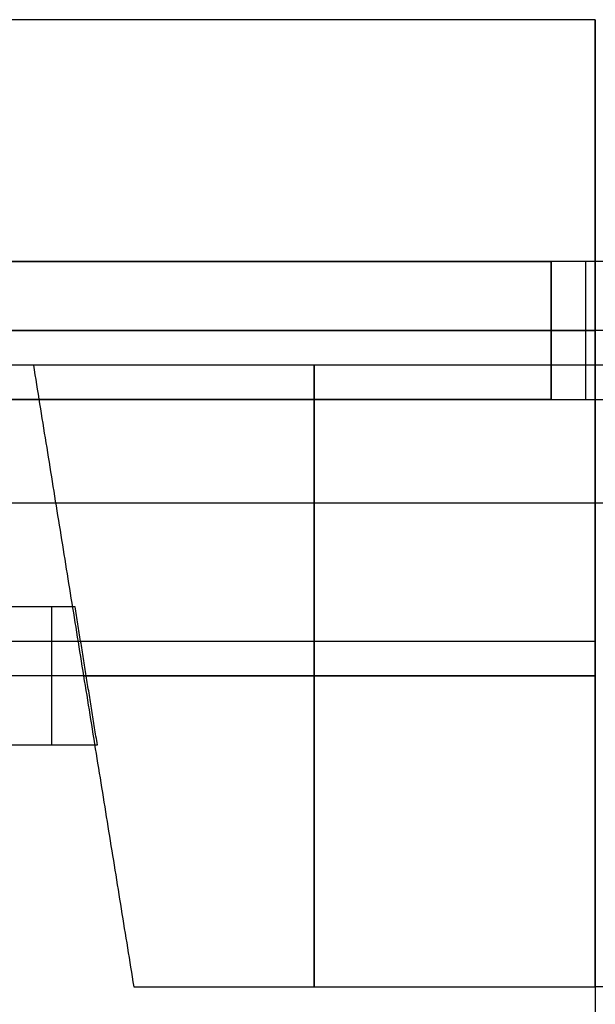
# Model space of a CAD drawing. Units: metres. Extents: x 6.6 to 48.5, y 4.2 to 45.9.
# Drawn here: x 23.8 to 24.2, y 34.9 to 35.6 of the extents above; entities that cross this region are included whole.
import ezdxf

# ---------------------------------------------------------------- set-up
doc = ezdxf.new("R2010")
doc.units = ezdxf.units.M
doc.layers.add('3D$INFISSI', color=251, linetype='Continuous')
for name, color, linetype, true_color in [('3D$PORTANTE', 7, 'Continuous', 0xf8ceb3), ('3D$SOLAI', 252, 'Continuous', 0x696969), ('3D$TETT0', 7, 'Continuous', 0xbf3f3f), ('3D$VETRO', 7, 'Continuous', 0xbfbfff)]:
    doc.layers.add(name, color=color, linetype=linetype, true_color=true_color)

msp = doc.modelspace()

# ---------------------------------------------------------------- linework, layer by layer
at = {"layer": '3D$INFISSI'}
for p, q in [((24.16399, 35.43448, 3), (24.16399, 35.33448, 3)), ((24.13899, 35.38448, 3), (23.22899, 35.38448, 3)), ((24.13899, 35.38448, 2.5), (23.22899, 35.38448, 2.5)), ((23.22899, 35.38448, 1), (24.13899, 35.38448, 1)), ((23.22899, 35.38448, 1.1), (24.13899, 35.38448, 1.1)), ((24.18899, 35.38448, 3), (24.13899, 35.38448, 3)), ((24.18899, 35.38448, 1), (24.13899, 35.38448, 1)), ((23.77735, 35.08448, 27.6), (23.77735, 35.18448, 27.6)), ((23.77735, 35.08448, 30.6), (23.77735, 35.18448, 30.6)), ((23.77735, 35.08448, 24.15), (23.77735, 35.18448, 24.15)), ((23.77735, 35.08448, 27.15), (23.77735, 35.18448, 27.15)), ((23.77735, 35.08448, 20.7), (23.77735, 35.18448, 20.7)), ((23.77735, 35.08448, 23.7), (23.77735, 35.18448, 23.7)), ((23.77735, 35.08448, 17.25), (23.77735, 35.18448, 17.25)), ((23.77735, 35.08448, 20.25), (23.77735, 35.18448, 20.25)), ((23.77735, 35.08448, 13.8), (23.77735, 35.18448, 13.8)), ((23.77735, 35.08448, 16.8), (23.77735, 35.18448, 16.8)), ((23.77735, 35.08448, 10.35), (23.77735, 35.18448, 10.35)), ((23.77735, 35.08448, 13.35), (23.77735, 35.18448, 13.35)), ((23.77735, 35.08448, 6.9), (23.77735, 35.18448, 6.9)), ((23.77735, 35.08448, 9.9), (23.77735, 35.18448, 9.9)), ((23.77735, 35.08448, 3.45), (23.77735, 35.18448, 3.45)), ((23.77735, 35.08448, 6.45), (23.77735, 35.18448, 6.45)), ((23.80235, 35.13448, 27.6), (23.74428, 35.13448, 27.6)), ((23.80235, 35.13448, 30.6), (23.74428, 35.13448, 30.6)), ((23.80235, 35.13448, 24.15), (23.74428, 35.13448, 24.15)), ((23.80235, 35.13448, 27.15), (23.74428, 35.13448, 27.15)), ((23.80235, 35.13448, 20.7), (23.74428, 35.13448, 20.7)), ((23.80235, 35.13448, 23.7), (23.74428, 35.13448, 23.7)), ((23.80235, 35.13448, 17.25), (23.74428, 35.13448, 17.25)), ((23.80235, 35.13448, 20.25), (23.74428, 35.13448, 20.25)), ((23.80235, 35.13448, 13.8), (23.74428, 35.13448, 13.8)), ((23.80235, 35.13448, 16.8), (23.74428, 35.13448, 16.8)), ((23.80235, 35.13448, 10.35), (23.74428, 35.13448, 10.35)), ((23.80235, 35.13448, 13.35), (23.74428, 35.13448, 13.35)), ((23.80235, 35.13448, 6.9), (23.74428, 35.13448, 6.9)), ((23.80235, 35.13448, 9.9), (23.74428, 35.13448, 9.9)), ((23.80235, 35.13448, 3.45), (23.74428, 35.13448, 3.45)), ((23.80235, 35.13448, 6.45), (23.74428, 35.13448, 6.45))]:
    msp.add_line(p, q, dxfattribs=at)
for points in [[(23.22899, 35.43448, 3), (23.68399, 35.43448, 3), (24.13899, 35.43448, 3)], [(23.22899, 35.43448, 2.5), (23.68399, 35.43448, 2.5), (24.13899, 35.43448, 2.5)], [(23.22899, 35.43448, 2.75), (23.68399, 35.43448, 2.75), (24.13899, 35.43448, 2.75)], [(24.13899, 35.43448, 1), (23.68399, 35.43448, 1), (23.22899, 35.43448, 1)], [(24.13899, 35.43448, 1.1), (23.68399, 35.43448, 1.1), (23.22899, 35.43448, 1.1)], [(24.13899, 35.43448, 1.05), (23.68399, 35.43448, 1.05), (23.22899, 35.43448, 1.05)], [(24.13899, 35.43448, 3), (24.13899, 35.43448, 2.75), (24.13899, 35.43448, 2.5)], [(24.13899, 35.43448, 3), (24.13899, 35.38448, 3), (24.13899, 35.33448, 3)], [(24.13899, 35.43448, 2.5), (24.13899, 35.38448, 2.5), (24.13899, 35.33448, 2.5)], [(24.13899, 35.43448, 2.75), (24.13899, 35.38448, 2.75), (24.13899, 35.33448, 2.75)], [(24.13899, 35.33448, 1), (24.13899, 35.38448, 1), (24.13899, 35.43448, 1)], [(24.13899, 35.43448, 1), (24.13899, 35.43448, 1.05), (24.13899, 35.43448, 1.1)], [(24.13899, 35.33448, 1.1), (24.13899, 35.38448, 1.1), (24.13899, 35.43448, 1.1)], [(24.13899, 35.33448, 1.05), (24.13899, 35.38448, 1.05), (24.13899, 35.43448, 1.05)], [(24.13899, 35.43448, 3), (24.13899, 35.38448, 3), (24.13899, 35.33448, 3)], [(24.18899, 35.43448, 3), (24.16399, 35.43448, 3), (24.13899, 35.43448, 3)], [(24.13899, 35.43448, 1), (24.13899, 35.38448, 1), (24.13899, 35.33448, 1)], [(24.18899, 35.43448, 1), (24.16399, 35.43448, 1), (24.13899, 35.43448, 1)], [(24.13899, 35.43448, 1), (24.13899, 35.43448, 2), (24.13899, 35.43448, 3)], [(24.13899, 35.43448, 1.5), (24.13899, 35.38448, 1.5), (24.13899, 35.33448, 1.5)], [(24.18899, 35.43448, 1.5), (24.16399, 35.43448, 1.5), (24.13899, 35.43448, 1.5)], [(24.16399, 35.43448, 1), (24.16399, 35.43448, 2), (24.16399, 35.43448, 3)], [(24.13899, 35.38448, 3), (24.13899, 35.38448, 2.75), (24.13899, 35.38448, 2.5)], [(24.13899, 35.38448, 1), (24.13899, 35.38448, 1.05), (24.13899, 35.38448, 1.1)], [(24.13899, 35.38448, 1), (24.13899, 35.38448, 2), (24.13899, 35.38448, 3)], [(24.13899, 35.33448, 3), (23.68399, 35.33448, 3), (23.22899, 35.33448, 3)], [(24.13899, 35.33448, 2.5), (23.68399, 35.33448, 2.5), (23.22899, 35.33448, 2.5)], [(24.13899, 35.33448, 2.75), (23.68399, 35.33448, 2.75), (23.22899, 35.33448, 2.75)], [(23.22899, 35.33448, 1), (23.68399, 35.33448, 1), (24.13899, 35.33448, 1)], [(23.22899, 35.33448, 1.1), (23.68399, 35.33448, 1.1), (24.13899, 35.33448, 1.1)], [(23.22899, 35.33448, 1.05), (23.68399, 35.33448, 1.05), (24.13899, 35.33448, 1.05)], [(24.13899, 35.33448, 3), (24.13899, 35.33448, 2.75), (24.13899, 35.33448, 2.5)], [(24.13899, 35.33448, 1), (24.13899, 35.33448, 1.05), (24.13899, 35.33448, 1.1)], [(24.13899, 35.33448, 3), (24.16399, 35.33448, 3), (24.18899, 35.33448, 3)], [(24.13899, 35.33448, 1), (24.16399, 35.33448, 1), (24.18899, 35.33448, 1)], [(24.13899, 35.33448, 1), (24.13899, 35.33448, 2), (24.13899, 35.33448, 3)], [(24.13899, 35.33448, 1.5), (24.16399, 35.33448, 1.5), (24.18899, 35.33448, 1.5)], [(24.16399, 35.33448, 1), (24.16399, 35.33448, 2), (24.16399, 35.33448, 3)], [(23.79428, 35.18448, 27.6), (23.76928, 35.18448, 27.6), (23.74428, 35.18448, 27.6)], [(23.79428, 35.18448, 30.6), (23.76928, 35.18448, 30.6), (23.74428, 35.18448, 30.6)], [(23.79428, 35.18448, 29.1), (23.76928, 35.18448, 29.1), (23.74428, 35.18448, 29.1)], [(23.79428, 35.18448, 24.15), (23.76928, 35.18448, 24.15), (23.74428, 35.18448, 24.15)], [(23.79428, 35.18448, 27.15), (23.76928, 35.18448, 27.15), (23.74428, 35.18448, 27.15)], [(23.79428, 35.18448, 25.65), (23.76928, 35.18448, 25.65), (23.74428, 35.18448, 25.65)], [(23.79428, 35.18448, 20.7), (23.76928, 35.18448, 20.7), (23.74428, 35.18448, 20.7)], [(23.79428, 35.18448, 23.7), (23.76928, 35.18448, 23.7), (23.74428, 35.18448, 23.7)], [(23.79428, 35.18448, 22.2), (23.76928, 35.18448, 22.2), (23.74428, 35.18448, 22.2)], [(23.79428, 35.18448, 17.25), (23.76928, 35.18448, 17.25), (23.74428, 35.18448, 17.25)], [(23.79428, 35.18448, 20.25), (23.76928, 35.18448, 20.25), (23.74428, 35.18448, 20.25)], [(23.79428, 35.18448, 18.75), (23.76928, 35.18448, 18.75), (23.74428, 35.18448, 18.75)], [(23.79428, 35.18448, 13.8), (23.76928, 35.18448, 13.8), (23.74428, 35.18448, 13.8)], [(23.79428, 35.18448, 16.8), (23.76928, 35.18448, 16.8), (23.74428, 35.18448, 16.8)], [(23.79428, 35.18448, 15.3), (23.76928, 35.18448, 15.3), (23.74428, 35.18448, 15.3)], [(23.79428, 35.18448, 10.35), (23.76928, 35.18448, 10.35), (23.74428, 35.18448, 10.35)], [(23.79428, 35.18448, 13.35), (23.76928, 35.18448, 13.35), (23.74428, 35.18448, 13.35)], [(23.79428, 35.18448, 11.85), (23.76928, 35.18448, 11.85), (23.74428, 35.18448, 11.85)], [(23.79428, 35.18448, 6.9), (23.76928, 35.18448, 6.9), (23.74428, 35.18448, 6.9)], [(23.79428, 35.18448, 9.9), (23.76928, 35.18448, 9.9), (23.74428, 35.18448, 9.9)], [(23.79428, 35.18448, 8.4), (23.76928, 35.18448, 8.4), (23.74428, 35.18448, 8.4)], [(23.79428, 35.18448, 3.45), (23.76928, 35.18448, 3.45), (23.74428, 35.18448, 3.45)], [(23.79428, 35.18448, 6.45), (23.76928, 35.18448, 6.45), (23.74428, 35.18448, 6.45)], [(23.79428, 35.18448, 4.95), (23.76928, 35.18448, 4.95), (23.74428, 35.18448, 4.95)], [(23.76928, 35.18448, 27.6), (23.76928, 35.18448, 29.1), (23.76928, 35.18448, 30.6)], [(23.76928, 35.18448, 24.15), (23.76928, 35.18448, 25.65), (23.76928, 35.18448, 27.15)], [(23.76928, 35.18448, 20.7), (23.76928, 35.18448, 22.2), (23.76928, 35.18448, 23.7)], [(23.76928, 35.18448, 17.25), (23.76928, 35.18448, 18.75), (23.76928, 35.18448, 20.25)], [(23.76928, 35.18448, 13.8), (23.76928, 35.18448, 15.3), (23.76928, 35.18448, 16.8)], [(23.76928, 35.18448, 10.35), (23.76928, 35.18448, 11.85), (23.76928, 35.18448, 13.35)], [(23.76928, 35.18448, 6.9), (23.76928, 35.18448, 8.4), (23.76928, 35.18448, 9.9)], [(23.76928, 35.18448, 3.45), (23.76928, 35.18448, 4.95), (23.76928, 35.18448, 6.45)], [(23.81043, 35.08448, 27.6), (23.80235, 35.13448, 27.6), (23.79428, 35.18448, 27.6)], [(23.79428, 35.18448, 27.6), (23.79428, 35.18448, 29.1), (23.79428, 35.18448, 30.6)], [(23.81043, 35.08448, 30.6), (23.80235, 35.13448, 30.6), (23.79428, 35.18448, 30.6)], [(23.81043, 35.08448, 29.1), (23.80235, 35.13448, 29.1), (23.79428, 35.18448, 29.1)], [(23.79428, 35.18448, 24.15), (23.79428, 35.18448, 25.65), (23.79428, 35.18448, 27.15)], [(23.81043, 35.08448, 24.15), (23.80235, 35.13448, 24.15), (23.79428, 35.18448, 24.15)], [(23.81043, 35.08448, 27.15), (23.80235, 35.13448, 27.15), (23.79428, 35.18448, 27.15)], [(23.81043, 35.08448, 25.65), (23.80235, 35.13448, 25.65), (23.79428, 35.18448, 25.65)], [(23.81043, 35.08448, 20.7), (23.80235, 35.13448, 20.7), (23.79428, 35.18448, 20.7)], [(23.79428, 35.18448, 20.7), (23.79428, 35.18448, 22.2), (23.79428, 35.18448, 23.7)], [(23.81043, 35.08448, 23.7), (23.80235, 35.13448, 23.7), (23.79428, 35.18448, 23.7)], [(23.81043, 35.08448, 22.2), (23.80235, 35.13448, 22.2), (23.79428, 35.18448, 22.2)], [(23.79428, 35.18448, 17.25), (23.79428, 35.18448, 18.75), (23.79428, 35.18448, 20.25)], [(23.81043, 35.08448, 17.25), (23.80235, 35.13448, 17.25), (23.79428, 35.18448, 17.25)], [(23.81043, 35.08448, 20.25), (23.80235, 35.13448, 20.25), (23.79428, 35.18448, 20.25)], [(23.81043, 35.08448, 18.75), (23.80235, 35.13448, 18.75), (23.79428, 35.18448, 18.75)], [(23.81043, 35.08448, 13.8), (23.80235, 35.13448, 13.8), (23.79428, 35.18448, 13.8)], [(23.79428, 35.18448, 13.8), (23.79428, 35.18448, 15.3), (23.79428, 35.18448, 16.8)], [(23.81043, 35.08448, 16.8), (23.80235, 35.13448, 16.8), (23.79428, 35.18448, 16.8)], [(23.81043, 35.08448, 15.3), (23.80235, 35.13448, 15.3), (23.79428, 35.18448, 15.3)], [(23.79428, 35.18448, 10.35), (23.79428, 35.18448, 11.85), (23.79428, 35.18448, 13.35)], [(23.81043, 35.08448, 10.35), (23.80235, 35.13448, 10.35), (23.79428, 35.18448, 10.35)], [(23.81043, 35.08448, 13.35), (23.80235, 35.13448, 13.35), (23.79428, 35.18448, 13.35)], [(23.81043, 35.08448, 11.85), (23.80235, 35.13448, 11.85), (23.79428, 35.18448, 11.85)], [(23.81043, 35.08448, 6.9), (23.80235, 35.13448, 6.9), (23.79428, 35.18448, 6.9)], [(23.79428, 35.18448, 6.9), (23.79428, 35.18448, 8.4), (23.79428, 35.18448, 9.9)], [(23.81043, 35.08448, 9.9), (23.80235, 35.13448, 9.9), (23.79428, 35.18448, 9.9)], [(23.81043, 35.08448, 8.4), (23.80235, 35.13448, 8.4), (23.79428, 35.18448, 8.4)], [(23.79428, 35.18448, 3.45), (23.79428, 35.18448, 4.95), (23.79428, 35.18448, 6.45)], [(23.81043, 35.08448, 3.45), (23.80235, 35.13448, 3.45), (23.79428, 35.18448, 3.45)], [(23.81043, 35.08448, 6.45), (23.80235, 35.13448, 6.45), (23.79428, 35.18448, 6.45)], [(23.81043, 35.08448, 4.95), (23.80235, 35.13448, 4.95), (23.79428, 35.18448, 4.95)], [(23.80235, 35.13448, 27.6), (23.80235, 35.13448, 29.1), (23.80235, 35.13448, 30.6)], [(23.80235, 35.13448, 24.15), (23.80235, 35.13448, 25.65), (23.80235, 35.13448, 27.15)], [(23.80235, 35.13448, 20.7), (23.80235, 35.13448, 22.2), (23.80235, 35.13448, 23.7)], [(23.80235, 35.13448, 17.25), (23.80235, 35.13448, 18.75), (23.80235, 35.13448, 20.25)], [(23.80235, 35.13448, 13.8), (23.80235, 35.13448, 15.3), (23.80235, 35.13448, 16.8)], [(23.80235, 35.13448, 10.35), (23.80235, 35.13448, 11.85), (23.80235, 35.13448, 13.35)], [(23.80235, 35.13448, 6.9), (23.80235, 35.13448, 8.4), (23.80235, 35.13448, 9.9)], [(23.80235, 35.13448, 3.45), (23.80235, 35.13448, 4.95), (23.80235, 35.13448, 6.45)], [(23.74428, 35.08448, 27.6), (23.77735, 35.08448, 27.6), (23.81043, 35.08448, 27.6)], [(23.74428, 35.08448, 30.6), (23.77735, 35.08448, 30.6), (23.81043, 35.08448, 30.6)], [(23.74428, 35.08448, 29.1), (23.77735, 35.08448, 29.1), (23.81043, 35.08448, 29.1)], [(23.74428, 35.08448, 24.15), (23.77735, 35.08448, 24.15), (23.81043, 35.08448, 24.15)], [(23.74428, 35.08448, 27.15), (23.77735, 35.08448, 27.15), (23.81043, 35.08448, 27.15)], [(23.74428, 35.08448, 25.65), (23.77735, 35.08448, 25.65), (23.81043, 35.08448, 25.65)], [(23.74428, 35.08448, 20.7), (23.77735, 35.08448, 20.7), (23.81043, 35.08448, 20.7)], [(23.74428, 35.08448, 23.7), (23.77735, 35.08448, 23.7), (23.81043, 35.08448, 23.7)], [(23.74428, 35.08448, 22.2), (23.77735, 35.08448, 22.2), (23.81043, 35.08448, 22.2)], [(23.74428, 35.08448, 17.25), (23.77735, 35.08448, 17.25), (23.81043, 35.08448, 17.25)], [(23.74428, 35.08448, 20.25), (23.77735, 35.08448, 20.25), (23.81043, 35.08448, 20.25)], [(23.74428, 35.08448, 18.75), (23.77735, 35.08448, 18.75), (23.81043, 35.08448, 18.75)], [(23.74428, 35.08448, 13.8), (23.77735, 35.08448, 13.8), (23.81043, 35.08448, 13.8)], [(23.74428, 35.08448, 16.8), (23.77735, 35.08448, 16.8), (23.81043, 35.08448, 16.8)], [(23.74428, 35.08448, 15.3), (23.77735, 35.08448, 15.3), (23.81043, 35.08448, 15.3)], [(23.74428, 35.08448, 10.35), (23.77735, 35.08448, 10.35), (23.81043, 35.08448, 10.35)], [(23.74428, 35.08448, 13.35), (23.77735, 35.08448, 13.35), (23.81043, 35.08448, 13.35)], [(23.74428, 35.08448, 11.85), (23.77735, 35.08448, 11.85), (23.81043, 35.08448, 11.85)], [(23.74428, 35.08448, 6.9), (23.77735, 35.08448, 6.9), (23.81043, 35.08448, 6.9)], [(23.74428, 35.08448, 9.9), (23.77735, 35.08448, 9.9), (23.81043, 35.08448, 9.9)], [(23.74428, 35.08448, 8.4), (23.77735, 35.08448, 8.4), (23.81043, 35.08448, 8.4)], [(23.74428, 35.08448, 3.45), (23.77735, 35.08448, 3.45), (23.81043, 35.08448, 3.45)], [(23.74428, 35.08448, 6.45), (23.77735, 35.08448, 6.45), (23.81043, 35.08448, 6.45)], [(23.74428, 35.08448, 4.95), (23.77735, 35.08448, 4.95), (23.81043, 35.08448, 4.95)], [(23.77735, 35.08448, 27.6), (23.77735, 35.08448, 29.1), (23.77735, 35.08448, 30.6)], [(23.77735, 35.08448, 24.15), (23.77735, 35.08448, 25.65), (23.77735, 35.08448, 27.15)], [(23.77735, 35.08448, 20.7), (23.77735, 35.08448, 22.2), (23.77735, 35.08448, 23.7)], [(23.77735, 35.08448, 17.25), (23.77735, 35.08448, 18.75), (23.77735, 35.08448, 20.25)], [(23.77735, 35.08448, 13.8), (23.77735, 35.08448, 15.3), (23.77735, 35.08448, 16.8)], [(23.77735, 35.08448, 10.35), (23.77735, 35.08448, 11.85), (23.77735, 35.08448, 13.35)], [(23.77735, 35.08448, 6.9), (23.77735, 35.08448, 8.4), (23.77735, 35.08448, 9.9)], [(23.77735, 35.08448, 3.45), (23.77735, 35.08448, 4.95), (23.77735, 35.08448, 6.45)], [(23.81043, 35.08448, 27.6), (23.81043, 35.08448, 29.1), (23.81043, 35.08448, 30.6)], [(23.81043, 35.08448, 24.15), (23.81043, 35.08448, 25.65), (23.81043, 35.08448, 27.15)], [(23.81043, 35.08448, 20.7), (23.81043, 35.08448, 22.2), (23.81043, 35.08448, 23.7)], [(23.81043, 35.08448, 17.25), (23.81043, 35.08448, 18.75), (23.81043, 35.08448, 20.25)], [(23.81043, 35.08448, 13.8), (23.81043, 35.08448, 15.3), (23.81043, 35.08448, 16.8)], [(23.81043, 35.08448, 10.35), (23.81043, 35.08448, 11.85), (23.81043, 35.08448, 13.35)], [(23.81043, 35.08448, 6.9), (23.81043, 35.08448, 8.4), (23.81043, 35.08448, 9.9)], [(23.81043, 35.08448, 3.45), (23.81043, 35.08448, 4.95), (23.81043, 35.08448, 6.45)]]:
    msp.add_open_spline(points, degree=2, dxfattribs=at)
at = {"layer": '3D$PORTANTE'}
for p, q in [((21.24098, 35.38448), (24.17098, 35.38448)), ((21.24098, 35.38448, 1), (24.17098, 35.38448, 1)), ((23.96752, 34.90948, 27.6), (23.96752, 35.35948, 27.6)), ((23.96752, 34.90948, 30.6), (23.96752, 35.35948, 30.6)), ((23.96752, 35.35948, 24.15), (23.96752, 34.90948, 24.15)), ((23.96752, 35.35948, 27.15), (23.96752, 34.90948, 27.15)), ((23.96752, 34.90948, 20.7), (23.96752, 35.35948, 20.7)), ((23.96752, 34.90948, 23.7), (23.96752, 35.35948, 23.7)), ((23.96752, 35.35948, 17.25), (23.96752, 34.90948, 17.25)), ((23.96752, 35.35948, 20.25), (23.96752, 34.90948, 20.25)), ((23.96752, 34.90948, 13.8), (23.96752, 35.35948, 13.8)), ((23.96752, 34.90948, 16.8), (23.96752, 35.35948, 16.8)), ((23.96752, 35.35948, 10.35), (23.96752, 34.90948, 10.35)), ((23.96752, 35.35948, 13.35), (23.96752, 34.90948, 13.35)), ((23.96752, 34.90948, 6.9), (23.96752, 35.35948, 6.9)), ((23.96752, 34.90948, 9.9), (23.96752, 35.35948, 9.9)), ((23.96752, 35.35948, 3.45), (23.96752, 34.90948, 3.45)), ((23.96752, 35.35948, 6.45), (23.96752, 34.90948, 6.45)), ((23.80041, 35.13448, 27.6), (24.17098, 35.13448, 27.6)), ((23.80041, 35.13448, 30.6), (24.17098, 35.13448, 30.6)), ((24.17098, 35.13448, 24.15), (23.80041, 35.13448, 24.15)), ((24.17098, 35.13448, 27.15), (23.80041, 35.13448, 27.15)), ((23.80041, 35.13448, 20.7), (24.17098, 35.13448, 20.7)), ((23.80041, 35.13448, 23.7), (24.17098, 35.13448, 23.7)), ((24.17098, 35.13448, 17.25), (23.80041, 35.13448, 17.25)), ((24.17098, 35.13448, 20.25), (23.80041, 35.13448, 20.25)), ((23.80041, 35.13448, 13.8), (24.17098, 35.13448, 13.8)), ((23.80041, 35.13448, 16.8), (24.17098, 35.13448, 16.8)), ((24.17098, 35.13448, 10.35), (23.80041, 35.13448, 10.35)), ((24.17098, 35.13448, 13.35), (23.80041, 35.13448, 13.35)), ((23.80041, 35.13448, 6.9), (24.17098, 35.13448, 6.9)), ((23.80041, 35.13448, 9.9), (24.17098, 35.13448, 9.9)), ((24.17098, 35.13448, 3.45), (23.80041, 35.13448, 3.45)), ((24.17098, 35.13448, 6.45), (23.80041, 35.13448, 6.45))]:
    msp.add_line(p, q, dxfattribs=at)
msp.add_lwpolyline([(21.24098, 35.15948), (24.17098, 35.15948), (24.17098, 35.60948), (21.24098, 35.60948)], close=True, dxfattribs=at)
for points in [[(24.17098, 35.60948), (22.70598, 35.60948), (21.24098, 35.60948)], [(24.17098, 35.60948, 1), (22.70598, 35.60948, 1), (21.24098, 35.60948, 1)], [(24.17098, 35.60948, 0.5), (22.70598, 35.60948, 0.5), (21.24098, 35.60948, 0.5)], [(24.17098, 35.35948, 27.6), (23.96752, 35.35948, 27.6), (23.76406, 35.35948, 27.6)], [(23.76406, 35.35948, 27.6), (23.76406, 35.35948, 29.1), (23.76406, 35.35948, 30.6)], [(24.17098, 35.35948, 30.6), (23.96752, 35.35948, 30.6), (23.76406, 35.35948, 30.6)], [(23.76406, 35.35948, 27.6), (23.80041, 35.13448, 27.6), (23.83675, 34.90948, 27.6)], [(23.76406, 35.35948, 30.6), (23.80041, 35.13448, 30.6), (23.83675, 34.90948, 30.6)], [(24.17098, 35.35948, 29.1), (23.96752, 35.35948, 29.1), (23.76406, 35.35948, 29.1)], [(23.76406, 35.35948, 29.1), (23.80041, 35.13448, 29.1), (23.83675, 34.90948, 29.1)], [(24.17098, 35.35948, 24.15), (23.96752, 35.35948, 24.15), (23.76406, 35.35948, 24.15)], [(23.76406, 35.35948, 24.15), (23.76406, 35.35948, 25.65), (23.76406, 35.35948, 27.15)], [(24.17098, 35.35948, 27.15), (23.96752, 35.35948, 27.15), (23.76406, 35.35948, 27.15)], [(23.76406, 35.35948, 24.15), (23.80041, 35.13448, 24.15), (23.83675, 34.90948, 24.15)], [(23.76406, 35.35948, 27.15), (23.80041, 35.13448, 27.15), (23.83675, 34.90948, 27.15)], [(24.17098, 35.35948, 25.65), (23.96752, 35.35948, 25.65), (23.76406, 35.35948, 25.65)], [(23.76406, 35.35948, 25.65), (23.80041, 35.13448, 25.65), (23.83675, 34.90948, 25.65)], [(24.17098, 35.35948, 20.7), (23.96752, 35.35948, 20.7), (23.76406, 35.35948, 20.7)], [(23.76406, 35.35948, 20.7), (23.76406, 35.35948, 22.2), (23.76406, 35.35948, 23.7)], [(24.17098, 35.35948, 23.7), (23.96752, 35.35948, 23.7), (23.76406, 35.35948, 23.7)], [(23.76406, 35.35948, 20.7), (23.80041, 35.13448, 20.7), (23.83675, 34.90948, 20.7)], [(23.76406, 35.35948, 23.7), (23.80041, 35.13448, 23.7), (23.83675, 34.90948, 23.7)], [(24.17098, 35.35948, 22.2), (23.96752, 35.35948, 22.2), (23.76406, 35.35948, 22.2)], [(23.76406, 35.35948, 22.2), (23.80041, 35.13448, 22.2), (23.83675, 34.90948, 22.2)], [(24.17098, 35.35948, 17.25), (23.96752, 35.35948, 17.25), (23.76406, 35.35948, 17.25)], [(23.76406, 35.35948, 17.25), (23.76406, 35.35948, 18.75), (23.76406, 35.35948, 20.25)], [(24.17098, 35.35948, 20.25), (23.96752, 35.35948, 20.25), (23.76406, 35.35948, 20.25)], [(23.76406, 35.35948, 17.25), (23.80041, 35.13448, 17.25), (23.83675, 34.90948, 17.25)], [(23.76406, 35.35948, 20.25), (23.80041, 35.13448, 20.25), (23.83675, 34.90948, 20.25)], [(24.17098, 35.35948, 18.75), (23.96752, 35.35948, 18.75), (23.76406, 35.35948, 18.75)], [(23.76406, 35.35948, 18.75), (23.80041, 35.13448, 18.75), (23.83675, 34.90948, 18.75)], [(24.17098, 35.35948, 13.8), (23.96752, 35.35948, 13.8), (23.76406, 35.35948, 13.8)], [(23.76406, 35.35948, 13.8), (23.76406, 35.35948, 15.3), (23.76406, 35.35948, 16.8)], [(24.17098, 35.35948, 16.8), (23.96752, 35.35948, 16.8), (23.76406, 35.35948, 16.8)], [(23.76406, 35.35948, 13.8), (23.80041, 35.13448, 13.8), (23.83675, 34.90948, 13.8)], [(23.76406, 35.35948, 16.8), (23.80041, 35.13448, 16.8), (23.83675, 34.90948, 16.8)], [(24.17098, 35.35948, 15.3), (23.96752, 35.35948, 15.3), (23.76406, 35.35948, 15.3)], [(23.76406, 35.35948, 15.3), (23.80041, 35.13448, 15.3), (23.83675, 34.90948, 15.3)], [(24.17098, 35.35948, 10.35), (23.96752, 35.35948, 10.35), (23.76406, 35.35948, 10.35)], [(23.76406, 35.35948, 10.35), (23.76406, 35.35948, 11.85), (23.76406, 35.35948, 13.35)], [(24.17098, 35.35948, 13.35), (23.96752, 35.35948, 13.35), (23.76406, 35.35948, 13.35)], [(23.76406, 35.35948, 10.35), (23.80041, 35.13448, 10.35), (23.83675, 34.90948, 10.35)], [(23.76406, 35.35948, 13.35), (23.80041, 35.13448, 13.35), (23.83675, 34.90948, 13.35)], [(24.17098, 35.35948, 11.85), (23.96752, 35.35948, 11.85), (23.76406, 35.35948, 11.85)], [(23.76406, 35.35948, 11.85), (23.80041, 35.13448, 11.85), (23.83675, 34.90948, 11.85)], [(24.17098, 35.35948, 6.9), (23.96752, 35.35948, 6.9), (23.76406, 35.35948, 6.9)], [(23.76406, 35.35948, 6.9), (23.76406, 35.35948, 8.4), (23.76406, 35.35948, 9.9)], [(24.17098, 35.35948, 9.9), (23.96752, 35.35948, 9.9), (23.76406, 35.35948, 9.9)], [(23.76406, 35.35948, 6.9), (23.80041, 35.13448, 6.9), (23.83675, 34.90948, 6.9)], [(23.76406, 35.35948, 9.9), (23.80041, 35.13448, 9.9), (23.83675, 34.90948, 9.9)], [(24.17098, 35.35948, 8.4), (23.96752, 35.35948, 8.4), (23.76406, 35.35948, 8.4)], [(23.76406, 35.35948, 8.4), (23.80041, 35.13448, 8.4), (23.83675, 34.90948, 8.4)], [(24.17098, 35.35948, 3.45), (23.96752, 35.35948, 3.45), (23.76406, 35.35948, 3.45)], [(23.76406, 35.35948, 3.45), (23.76406, 35.35948, 4.95), (23.76406, 35.35948, 6.45)], [(24.17098, 35.35948, 6.45), (23.96752, 35.35948, 6.45), (23.76406, 35.35948, 6.45)], [(23.76406, 35.35948, 3.45), (23.80041, 35.13448, 3.45), (23.83675, 34.90948, 3.45)], [(23.76406, 35.35948, 6.45), (23.80041, 35.13448, 6.45), (23.83675, 34.90948, 6.45)], [(24.17098, 35.35948, 4.95), (23.96752, 35.35948, 4.95), (23.76406, 35.35948, 4.95)], [(23.76406, 35.35948, 4.95), (23.80041, 35.13448, 4.95), (23.83675, 34.90948, 4.95)], [(23.96752, 35.35948, 27.6), (23.96752, 35.35948, 29.1), (23.96752, 35.35948, 30.6)], [(23.96752, 35.35948, 24.15), (23.96752, 35.35948, 25.65), (23.96752, 35.35948, 27.15)], [(23.96752, 35.35948, 20.7), (23.96752, 35.35948, 22.2), (23.96752, 35.35948, 23.7)], [(23.96752, 35.35948, 17.25), (23.96752, 35.35948, 18.75), (23.96752, 35.35948, 20.25)], [(23.96752, 35.35948, 13.8), (23.96752, 35.35948, 15.3), (23.96752, 35.35948, 16.8)], [(23.96752, 35.35948, 10.35), (23.96752, 35.35948, 11.85), (23.96752, 35.35948, 13.35)], [(23.96752, 35.35948, 6.9), (23.96752, 35.35948, 8.4), (23.96752, 35.35948, 9.9)], [(23.96752, 35.35948, 3.45), (23.96752, 35.35948, 4.95), (23.96752, 35.35948, 6.45)], [(24.17098, 35.35948, 27.6), (24.17098, 35.35948, 29.1), (24.17098, 35.35948, 30.6)], [(24.17098, 34.90948, 27.6), (24.17098, 35.13448, 27.6), (24.17098, 35.35948, 27.6)], [(24.17098, 34.90948, 30.6), (24.17098, 35.13448, 30.6), (24.17098, 35.35948, 30.6)], [(24.17098, 34.90948, 29.1), (24.17098, 35.13448, 29.1), (24.17098, 35.35948, 29.1)], [(24.17098, 35.35948, 24.15), (24.17098, 35.35948, 25.65), (24.17098, 35.35948, 27.15)], [(24.17098, 34.90948, 24.15), (24.17098, 35.13448, 24.15), (24.17098, 35.35948, 24.15)], [(24.17098, 34.90948, 27.15), (24.17098, 35.13448, 27.15), (24.17098, 35.35948, 27.15)], [(24.17098, 34.90948, 25.65), (24.17098, 35.13448, 25.65), (24.17098, 35.35948, 25.65)], [(24.17098, 35.35948, 20.7), (24.17098, 35.35948, 22.2), (24.17098, 35.35948, 23.7)], [(24.17098, 34.90948, 20.7), (24.17098, 35.13448, 20.7), (24.17098, 35.35948, 20.7)], [(24.17098, 34.90948, 23.7), (24.17098, 35.13448, 23.7), (24.17098, 35.35948, 23.7)], [(24.17098, 34.90948, 22.2), (24.17098, 35.13448, 22.2), (24.17098, 35.35948, 22.2)], [(24.17098, 35.35948, 17.25), (24.17098, 35.35948, 18.75), (24.17098, 35.35948, 20.25)], [(24.17098, 34.90948, 17.25), (24.17098, 35.13448, 17.25), (24.17098, 35.35948, 17.25)], [(24.17098, 34.90948, 20.25), (24.17098, 35.13448, 20.25), (24.17098, 35.35948, 20.25)], [(24.17098, 34.90948, 18.75), (24.17098, 35.13448, 18.75), (24.17098, 35.35948, 18.75)], [(24.17098, 35.35948, 13.8), (24.17098, 35.35948, 15.3), (24.17098, 35.35948, 16.8)], [(24.17098, 34.90948, 13.8), (24.17098, 35.13448, 13.8), (24.17098, 35.35948, 13.8)], [(24.17098, 34.90948, 16.8), (24.17098, 35.13448, 16.8), (24.17098, 35.35948, 16.8)], [(24.17098, 34.90948, 15.3), (24.17098, 35.13448, 15.3), (24.17098, 35.35948, 15.3)], [(24.17098, 35.35948, 10.35), (24.17098, 35.35948, 11.85), (24.17098, 35.35948, 13.35)], [(24.17098, 34.90948, 10.35), (24.17098, 35.13448, 10.35), (24.17098, 35.35948, 10.35)], [(24.17098, 34.90948, 13.35), (24.17098, 35.13448, 13.35), (24.17098, 35.35948, 13.35)], [(24.17098, 34.90948, 11.85), (24.17098, 35.13448, 11.85), (24.17098, 35.35948, 11.85)], [(24.17098, 34.90948, 6.9), (24.17098, 35.13448, 6.9), (24.17098, 35.35948, 6.9)], [(24.17098, 34.90948, 9.9), (24.17098, 35.13448, 9.9), (24.17098, 35.35948, 9.9)], [(24.17098, 34.90948, 8.4), (24.17098, 35.13448, 8.4), (24.17098, 35.35948, 8.4)], [(21.24098, 35.15948), (22.70598, 35.15948), (24.17098, 35.15948)], [(21.24098, 35.15948, 1), (22.70598, 35.15948, 1), (24.17098, 35.15948, 1)], [(21.24098, 35.15948, 0.5), (22.70598, 35.15948, 0.5), (24.17098, 35.15948, 0.5)], [(23.80041, 35.13448, 27.6), (23.80041, 35.13448, 29.1), (23.80041, 35.13448, 30.6)], [(23.80041, 35.13448, 24.15), (23.80041, 35.13448, 25.65), (23.80041, 35.13448, 27.15)], [(23.80041, 35.13448, 20.7), (23.80041, 35.13448, 22.2), (23.80041, 35.13448, 23.7)], [(23.80041, 35.13448, 17.25), (23.80041, 35.13448, 18.75), (23.80041, 35.13448, 20.25)], [(23.80041, 35.13448, 13.8), (23.80041, 35.13448, 15.3), (23.80041, 35.13448, 16.8)], [(23.80041, 35.13448, 10.35), (23.80041, 35.13448, 11.85), (23.80041, 35.13448, 13.35)], [(23.80041, 35.13448, 6.9), (23.80041, 35.13448, 8.4), (23.80041, 35.13448, 9.9)], [(23.80041, 35.13448, 3.45), (23.80041, 35.13448, 4.95), (23.80041, 35.13448, 6.45)], [(24.17098, 35.13448, 27.6), (24.17098, 35.13448, 29.1), (24.17098, 35.13448, 30.6)], [(24.17098, 35.13448, 24.15), (24.17098, 35.13448, 25.65), (24.17098, 35.13448, 27.15)], [(24.17098, 35.13448, 20.7), (24.17098, 35.13448, 22.2), (24.17098, 35.13448, 23.7)], [(24.17098, 35.13448, 17.25), (24.17098, 35.13448, 18.75), (24.17098, 35.13448, 20.25)], [(24.17098, 35.13448, 13.8), (24.17098, 35.13448, 15.3), (24.17098, 35.13448, 16.8)], [(24.17098, 35.13448, 10.35), (24.17098, 35.13448, 11.85), (24.17098, 35.13448, 13.35)], [(23.83675, 34.90948, 27.6), (23.83675, 34.90948, 29.1), (23.83675, 34.90948, 30.6)], [(23.83675, 34.90948, 27.6), (24.00386, 34.90948, 27.6), (24.17098, 34.90948, 27.6)], [(23.83675, 34.90948, 30.6), (24.00386, 34.90948, 30.6), (24.17098, 34.90948, 30.6)], [(23.83675, 34.90948, 29.1), (24.00386, 34.90948, 29.1), (24.17098, 34.90948, 29.1)], [(23.83675, 34.90948, 24.15), (23.83675, 34.90948, 25.65), (23.83675, 34.90948, 27.15)], [(23.83675, 34.90948, 24.15), (24.00386, 34.90948, 24.15), (24.17098, 34.90948, 24.15)], [(23.83675, 34.90948, 27.15), (24.00386, 34.90948, 27.15), (24.17098, 34.90948, 27.15)], [(23.83675, 34.90948, 25.65), (24.00386, 34.90948, 25.65), (24.17098, 34.90948, 25.65)], [(23.83675, 34.90948, 20.7), (23.83675, 34.90948, 22.2), (23.83675, 34.90948, 23.7)], [(23.83675, 34.90948, 20.7), (24.00386, 34.90948, 20.7), (24.17098, 34.90948, 20.7)], [(23.83675, 34.90948, 23.7), (24.00386, 34.90948, 23.7), (24.17098, 34.90948, 23.7)], [(23.83675, 34.90948, 22.2), (24.00386, 34.90948, 22.2), (24.17098, 34.90948, 22.2)], [(23.83675, 34.90948, 17.25), (23.83675, 34.90948, 18.75), (23.83675, 34.90948, 20.25)], [(23.83675, 34.90948, 17.25), (24.00386, 34.90948, 17.25), (24.17098, 34.90948, 17.25)], [(23.83675, 34.90948, 20.25), (24.00386, 34.90948, 20.25), (24.17098, 34.90948, 20.25)], [(23.83675, 34.90948, 18.75), (24.00386, 34.90948, 18.75), (24.17098, 34.90948, 18.75)], [(23.83675, 34.90948, 13.8), (23.83675, 34.90948, 15.3), (23.83675, 34.90948, 16.8)], [(23.83675, 34.90948, 13.8), (24.00386, 34.90948, 13.8), (24.17098, 34.90948, 13.8)], [(23.83675, 34.90948, 16.8), (24.00386, 34.90948, 16.8), (24.17098, 34.90948, 16.8)], [(23.83675, 34.90948, 15.3), (24.00386, 34.90948, 15.3), (24.17098, 34.90948, 15.3)], [(23.83675, 34.90948, 10.35), (23.83675, 34.90948, 11.85), (23.83675, 34.90948, 13.35)], [(23.83675, 34.90948, 10.35), (24.00386, 34.90948, 10.35), (24.17098, 34.90948, 10.35)], [(23.83675, 34.90948, 13.35), (24.00386, 34.90948, 13.35), (24.17098, 34.90948, 13.35)], [(23.83675, 34.90948, 11.85), (24.00386, 34.90948, 11.85), (24.17098, 34.90948, 11.85)], [(23.83675, 34.90948, 6.9), (23.83675, 34.90948, 8.4), (23.83675, 34.90948, 9.9)], [(23.83675, 34.90948, 6.9), (24.00386, 34.90948, 6.9), (24.17098, 34.90948, 6.9)], [(23.83675, 34.90948, 9.9), (24.00386, 34.90948, 9.9), (24.17098, 34.90948, 9.9)], [(23.83675, 34.90948, 8.4), (24.00386, 34.90948, 8.4), (24.17098, 34.90948, 8.4)], [(23.83675, 34.90948, 3.45), (23.83675, 34.90948, 4.95), (23.83675, 34.90948, 6.45)], [(23.83675, 34.90948, 3.45), (24.00386, 34.90948, 3.45), (24.17098, 34.90948, 3.45)], [(23.83675, 34.90948, 6.45), (24.00386, 34.90948, 6.45), (24.17098, 34.90948, 6.45)], [(23.83675, 34.90948, 4.95), (24.00386, 34.90948, 4.95), (24.17098, 34.90948, 4.95)], [(24.00386, 34.90948, 27.6), (24.00386, 34.90948, 29.1), (24.00386, 34.90948, 30.6)], [(24.00386, 34.90948, 24.15), (24.00386, 34.90948, 25.65), (24.00386, 34.90948, 27.15)], [(24.00386, 34.90948, 20.7), (24.00386, 34.90948, 22.2), (24.00386, 34.90948, 23.7)], [(24.00386, 34.90948, 17.25), (24.00386, 34.90948, 18.75), (24.00386, 34.90948, 20.25)], [(24.00386, 34.90948, 13.8), (24.00386, 34.90948, 15.3), (24.00386, 34.90948, 16.8)], [(24.00386, 34.90948, 10.35), (24.00386, 34.90948, 11.85), (24.00386, 34.90948, 13.35)], [(24.00386, 34.90948, 6.9), (24.00386, 34.90948, 8.4), (24.00386, 34.90948, 9.9)], [(24.00386, 34.90948, 3.45), (24.00386, 34.90948, 4.95), (24.00386, 34.90948, 6.45)], [(24.17098, 34.90948, 27.6), (24.17098, 34.90948, 29.1), (24.17098, 34.90948, 30.6)], [(24.35098, 34.90948, 27.6), (24.26098, 34.90948, 27.6), (24.17098, 34.90948, 27.6)], [(24.17098, 34.90948, 27.6), (24.17098, 34.90948, 29.1), (24.17098, 34.90948, 30.6)], [(24.35098, 34.90948, 30.6), (24.26098, 34.90948, 30.6), (24.17098, 34.90948, 30.6)], [(24.17098, 34.90948, 27.6), (24.17098, 34.1607, 27.6), (24.17098, 33.41193, 27.6)], [(24.17098, 34.90948, 30.6), (24.17098, 34.1607, 30.6), (24.17098, 33.41193, 30.6)], [(24.35098, 34.90948, 29.1), (24.26098, 34.90948, 29.1), (24.17098, 34.90948, 29.1)], [(24.17098, 34.90948, 29.1), (24.17098, 34.1607, 29.1), (24.17098, 33.41193, 29.1)], [(24.17098, 34.90948, 24.15), (24.17098, 34.90948, 25.65), (24.17098, 34.90948, 27.15)], [(24.35098, 34.90948, 24.15), (24.26098, 34.90948, 24.15), (24.17098, 34.90948, 24.15)], [(24.17098, 34.90948, 24.15), (24.17098, 34.90948, 25.65), (24.17098, 34.90948, 27.15)], [(24.35098, 34.90948, 27.15), (24.26098, 34.90948, 27.15), (24.17098, 34.90948, 27.15)], [(24.17098, 34.90948, 24.15), (24.17098, 34.1607, 24.15), (24.17098, 33.41193, 24.15)], [(24.17098, 34.90948, 27.15), (24.17098, 34.1607, 27.15), (24.17098, 33.41193, 27.15)], [(24.35098, 34.90948, 25.65), (24.26098, 34.90948, 25.65), (24.17098, 34.90948, 25.65)], [(24.17098, 34.90948, 25.65), (24.17098, 34.1607, 25.65), (24.17098, 33.41193, 25.65)], [(24.17098, 34.90948, 20.7), (24.17098, 34.90948, 22.2), (24.17098, 34.90948, 23.7)], [(24.35098, 34.90948, 20.7), (24.26098, 34.90948, 20.7), (24.17098, 34.90948, 20.7)], [(24.17098, 34.90948, 20.7), (24.17098, 34.90948, 22.2), (24.17098, 34.90948, 23.7)], [(24.35098, 34.90948, 23.7), (24.26098, 34.90948, 23.7), (24.17098, 34.90948, 23.7)], [(24.17098, 34.90948, 20.7), (24.17098, 34.1607, 20.7), (24.17098, 33.41193, 20.7)], [(24.17098, 34.90948, 23.7), (24.17098, 34.1607, 23.7), (24.17098, 33.41193, 23.7)], [(24.35098, 34.90948, 22.2), (24.26098, 34.90948, 22.2), (24.17098, 34.90948, 22.2)], [(24.17098, 34.90948, 22.2), (24.17098, 34.1607, 22.2), (24.17098, 33.41193, 22.2)], [(24.17098, 34.90948, 17.25), (24.17098, 34.90948, 18.75), (24.17098, 34.90948, 20.25)], [(24.35098, 34.90948, 17.25), (24.26098, 34.90948, 17.25), (24.17098, 34.90948, 17.25)], [(24.17098, 34.90948, 17.25), (24.17098, 34.90948, 18.75), (24.17098, 34.90948, 20.25)], [(24.35098, 34.90948, 20.25), (24.26098, 34.90948, 20.25), (24.17098, 34.90948, 20.25)], [(24.17098, 34.90948, 17.25), (24.17098, 34.1607, 17.25), (24.17098, 33.41193, 17.25)], [(24.17098, 34.90948, 20.25), (24.17098, 34.1607, 20.25), (24.17098, 33.41193, 20.25)], [(24.35098, 34.90948, 18.75), (24.26098, 34.90948, 18.75), (24.17098, 34.90948, 18.75)], [(24.17098, 34.90948, 18.75), (24.17098, 34.1607, 18.75), (24.17098, 33.41193, 18.75)], [(24.17098, 34.90948, 13.8), (24.17098, 34.90948, 15.3), (24.17098, 34.90948, 16.8)], [(24.35098, 34.90948, 13.8), (24.26098, 34.90948, 13.8), (24.17098, 34.90948, 13.8)], [(24.17098, 34.90948, 13.8), (24.17098, 34.90948, 15.3), (24.17098, 34.90948, 16.8)], [(24.35098, 34.90948, 16.8), (24.26098, 34.90948, 16.8), (24.17098, 34.90948, 16.8)], [(24.17098, 34.90948, 13.8), (24.17098, 34.1607, 13.8), (24.17098, 33.41193, 13.8)], [(24.17098, 34.90948, 16.8), (24.17098, 34.1607, 16.8), (24.17098, 33.41193, 16.8)], [(24.35098, 34.90948, 15.3), (24.26098, 34.90948, 15.3), (24.17098, 34.90948, 15.3)], [(24.17098, 34.90948, 15.3), (24.17098, 34.1607, 15.3), (24.17098, 33.41193, 15.3)], [(24.17098, 34.90948, 10.35), (24.17098, 34.90948, 11.85), (24.17098, 34.90948, 13.35)], [(24.35098, 34.90948, 10.35), (24.26098, 34.90948, 10.35), (24.17098, 34.90948, 10.35)], [(24.17098, 34.90948, 10.35), (24.17098, 34.90948, 11.85), (24.17098, 34.90948, 13.35)], [(24.35098, 34.90948, 13.35), (24.26098, 34.90948, 13.35), (24.17098, 34.90948, 13.35)], [(24.17098, 34.90948, 10.35), (24.17098, 34.1607, 10.35), (24.17098, 33.41193, 10.35)], [(24.17098, 34.90948, 13.35), (24.17098, 34.1607, 13.35), (24.17098, 33.41193, 13.35)], [(24.35098, 34.90948, 11.85), (24.26098, 34.90948, 11.85), (24.17098, 34.90948, 11.85)], [(24.17098, 34.90948, 11.85), (24.17098, 34.1607, 11.85), (24.17098, 33.41193, 11.85)]]:
    msp.add_open_spline(points, degree=2, dxfattribs=at)
at = {"layer": '3D$SOLAI'}
for points in [[(24.17098, 35.60948), (24.17098, 35.60948, 15.525), (24.17098, 35.60948, 31.05)], [(24.17098, 35.60948), (24.17098, 35.25948), (24.17098, 34.90948)], [(24.17098, 35.60948, 31.05), (24.17098, 35.25948, 31.05), (24.17098, 34.90948, 31.05)], [(24.17098, 35.60948, 15.525), (24.17098, 35.25948, 15.525), (24.17098, 34.90948, 15.525)], [(36.10553, 35.35948, 30.6), (27.55098, 35.35948, 30.6), (18.99643, 35.35948, 30.6)], [(36.10553, 35.35948, 31.05), (27.55098, 35.35948, 31.05), (18.99643, 35.35948, 31.05)], [(36.10553, 35.35948, 30.825), (27.55098, 35.35948, 30.825), (18.99643, 35.35948, 30.825)], [(36.10553, 35.35948, 27.15), (27.55098, 35.35948, 27.15), (18.99643, 35.35948, 27.15)], [(36.10553, 35.35948, 27.6), (27.55098, 35.35948, 27.6), (18.99643, 35.35948, 27.6)], [(36.10553, 35.35948, 27.375), (27.55098, 35.35948, 27.375), (18.99643, 35.35948, 27.375)], [(36.10553, 35.35948, 23.7), (27.55098, 35.35948, 23.7), (18.99643, 35.35948, 23.7)], [(36.10553, 35.35948, 24.15), (27.55098, 35.35948, 24.15), (18.99643, 35.35948, 24.15)], [(36.10553, 35.35948, 23.925), (27.55098, 35.35948, 23.925), (18.99643, 35.35948, 23.925)], [(36.10553, 35.35948, 20.25), (27.55098, 35.35948, 20.25), (18.99643, 35.35948, 20.25)], [(36.10553, 35.35948, 20.7), (27.55098, 35.35948, 20.7), (18.99643, 35.35948, 20.7)], [(36.10553, 35.35948, 20.475), (27.55098, 35.35948, 20.475), (18.99643, 35.35948, 20.475)], [(36.10553, 35.35948, 16.8), (27.55098, 35.35948, 16.8), (18.99643, 35.35948, 16.8)], [(36.10553, 35.35948, 17.25), (27.55098, 35.35948, 17.25), (18.99643, 35.35948, 17.25)], [(36.10553, 35.35948, 17.025), (27.55098, 35.35948, 17.025), (18.99643, 35.35948, 17.025)], [(36.10553, 35.35948, 13.35), (27.55098, 35.35948, 13.35), (18.99643, 35.35948, 13.35)], [(36.10553, 35.35948, 13.8), (27.55098, 35.35948, 13.8), (18.99643, 35.35948, 13.8)], [(36.10553, 35.35948, 13.575), (27.55098, 35.35948, 13.575), (18.99643, 35.35948, 13.575)], [(36.10553, 35.35948, 9.9), (27.55098, 35.35948, 9.9), (18.99643, 35.35948, 9.9)], [(36.10553, 35.35948, 10.35), (27.55098, 35.35948, 10.35), (18.99643, 35.35948, 10.35)], [(36.10553, 35.35948, 10.125), (27.55098, 35.35948, 10.125), (18.99643, 35.35948, 10.125)], [(36.10553, 35.35948, 3), (27.55098, 35.35948, 3), (18.99643, 35.35948, 3)], [(36.10553, 35.35948, 3.45), (27.55098, 35.35948, 3.45), (18.99643, 35.35948, 3.45)], [(36.10553, 35.35948, 3.225), (27.55098, 35.35948, 3.225), (18.99643, 35.35948, 3.225)], [(36.10553, 35.35948, 6.45), (27.55098, 35.35948, 6.45), (18.99643, 35.35948, 6.45)], [(36.10553, 35.35948, 6.9), (27.55098, 35.35948, 6.9), (18.99643, 35.35948, 6.9)], [(36.10553, 35.35948, 6.675), (27.55098, 35.35948, 6.675), (18.99643, 35.35948, 6.675)], [(36.10553, 35.35948, 31.05), (27.55098, 35.35948, 31.05), (18.99643, 35.35948, 31.05)], [(24.17098, 35.25948), (24.17098, 35.25948, 15.525), (24.17098, 35.25948, 31.05)], [(24.17098, 34.90948), (24.17098, 34.90948, 15.525), (24.17098, 34.90948, 31.05)]]:
    msp.add_open_spline(points, degree=2, dxfattribs=at)
at = {"layer": '3D$TETT0'}
msp.add_open_spline([(36.10553, 35.25948, 31.05), (27.55098, 35.25948, 31.05), (18.99643, 35.25948, 31.05)], degree=2, dxfattribs=at)
at = {"layer": '3D$VETRO'}
for points in [[(23.22899, 35.38448, 2.5), (23.68399, 35.38448, 2.5), (24.13899, 35.38448, 2.5)], [(24.13899, 35.38448, 1.1), (23.68399, 35.38448, 1.1), (23.22899, 35.38448, 1.1)], [(23.22899, 35.38448, 1.8), (23.68399, 35.38448, 1.8), (24.13899, 35.38448, 1.8)], [(24.13899, 35.38448, 2.5), (24.13899, 35.38448, 1.8), (24.13899, 35.38448, 1.1)]]:
    msp.add_open_spline(points, degree=2, dxfattribs=at)

doc.saveas('drawing.dxf')
